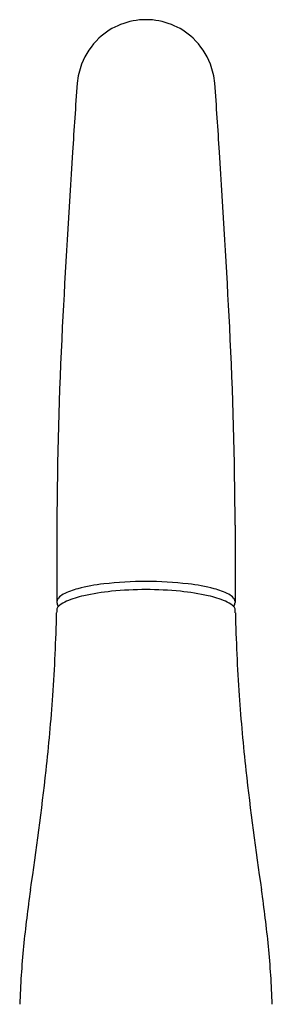
# Model space of a CAD drawing. Units: inches. Extents: x 8826 to 8835, y 2519.5 to 2534.2.
# Drawn here: x 8830.8 to 8832.4, y 2528 to 2534.2 of the extents above; entities that cross this region are included whole.
import ezdxf

# ---------------------------------------------------------------- set-up
doc = ezdxf.new("R2010")
doc.units = ezdxf.units.IN
doc.header["$LTSCALE"] = 0.64311
doc.header["$MEASUREMENT"] = 0
doc.layers.get('0').update_dxf_attribs({"color": 255, "linetype": 'CONTINUOUS'})

msp = doc.modelspace()

# ---------------------------------------------------------------- linework, layer by layer
for p, q in [((8831.0056, 2531.0309), (8831.0056, 2530.543)), ((8832.1305, 2531.0309), (8832.1305, 2530.543))]:
    msp.add_line(p, q)
for centre, radius, start, end in [((8831.5666, 2533.7889), 0.4314, 89.807, 133.28743), ((8831.5695, 2533.7889), 0.4314, 46.71257, 90.193), ((8831.57, 2533.7849), 0.4367, 133.24993, 159.11511), ((8831.5662, 2533.7849), 0.4367, 20.88489, 46.75007), ((8831.5996, 2533.7761), 0.4675, 159.39311, 174.69477), ((8831.5366, 2533.7761), 0.4675, 5.30523, 20.60689), ((8858.4442, 2531.7743), 27.3866, 175.71758, 176.6297), ((8804.692, 2531.7743), 27.3866, 3.3703, 4.28242), ((8903.7283, 2528.5504), 72.784, 176.191974, 177.06295), ((8759.4079, 2528.5504), 72.784, 2.93705, 3.808026), ((8859.4843, 2530.8735), 28.4791, 177.16956, 179.68323), ((8803.6519, 2530.8735), 28.4791, 0.31677, 2.83044), ((8831.2418, 2530.2207), 0.4217, 104.26839, 117.65582), ((8831.457, 2529.3745), 1.2949, 96.88974, 104.26839), ((8831.5828, 2528.1207), 2.5548, 90.32887, 96.31702), ((8831.5534, 2528.1207), 2.5548, 83.68298, 89.67113), ((8831.6792, 2529.3745), 1.2949, 75.73161, 83.11026), ((8831.8944, 2530.2207), 0.4217, 62.34418, 75.73161), ((8831.0483, 2530.5419), 0.0434, 138.14452, 169.48305), ((8831.0957, 2530.4994), 0.1071, 117.65582, 138.14452), ((8831.3144, 2529.9522), 0.6477, 102.43874, 112.45048), ((8831.5095, 2529.0676), 1.5536, 95.84969, 102.43874), ((8831.5665, 2528.5114), 2.1127, 89.95756, 95.84969), ((8831.5697, 2528.5114), 2.1127, 84.15031, 90.04244), ((8831.6266, 2529.0676), 1.5536, 77.56126, 84.15031), ((8831.8218, 2529.9522), 0.6477, 67.54952, 77.56126), ((8832.0404, 2530.4994), 0.1071, 41.85548, 62.34418), ((8832.0879, 2530.5419), 0.0434, 10.51695, 41.85548), ((8831.0411, 2530.4912), 0.0364, 148.22163, 174.50487), ((8831.0587, 2530.547), 0.0532, 184.27607, 214.40788), ((8831.0574, 2530.4811), 0.0557, 128.90696, 148.22163), ((8831.1363, 2530.3834), 0.1812, 112.45048, 128.90696), ((8831.9999, 2530.3834), 0.1812, 51.09304, 67.54952), ((8832.0787, 2530.4811), 0.0557, 31.77837, 51.09304), ((8832.0775, 2530.547), 0.0532, 325.59212, 355.72393), ((8832.0951, 2530.4912), 0.0364, 5.49513, 31.77837), ((8819.4933, 2530.748), 11.5143, 356.05098, 358.65746), ((8842.0047, 2530.2377), 11.0029, 178.6618, 178.74781), ((8821.1314, 2530.2377), 11.0029, 1.25219, 1.3382), ((8843.6429, 2530.748), 11.5143, 181.34254, 183.94902), ((8819.0745, 2530.7808), 11.9343, 353.75715, 356.03215), ((8844.0617, 2530.7808), 11.9343, 183.96785, 186.24285), ((8811.3565, 2531.6654), 19.7028, 351.42907, 353.64052), ((8851.7796, 2531.6654), 19.7028, 186.35948, 188.57093), ((8840.3518, 2527.3703), 9.6091, 171.87085, 174.01272), ((8822.7844, 2527.3703), 9.6091, 5.98728, 8.12915), ((8837.4979, 2527.7516), 6.7314, 174.70702, 177.82676), ((8825.6383, 2527.7516), 6.7314, 2.17324, 5.29298)]:
    msp.add_arc(centre, radius, start, end)

doc.saveas('drawing.dxf')
